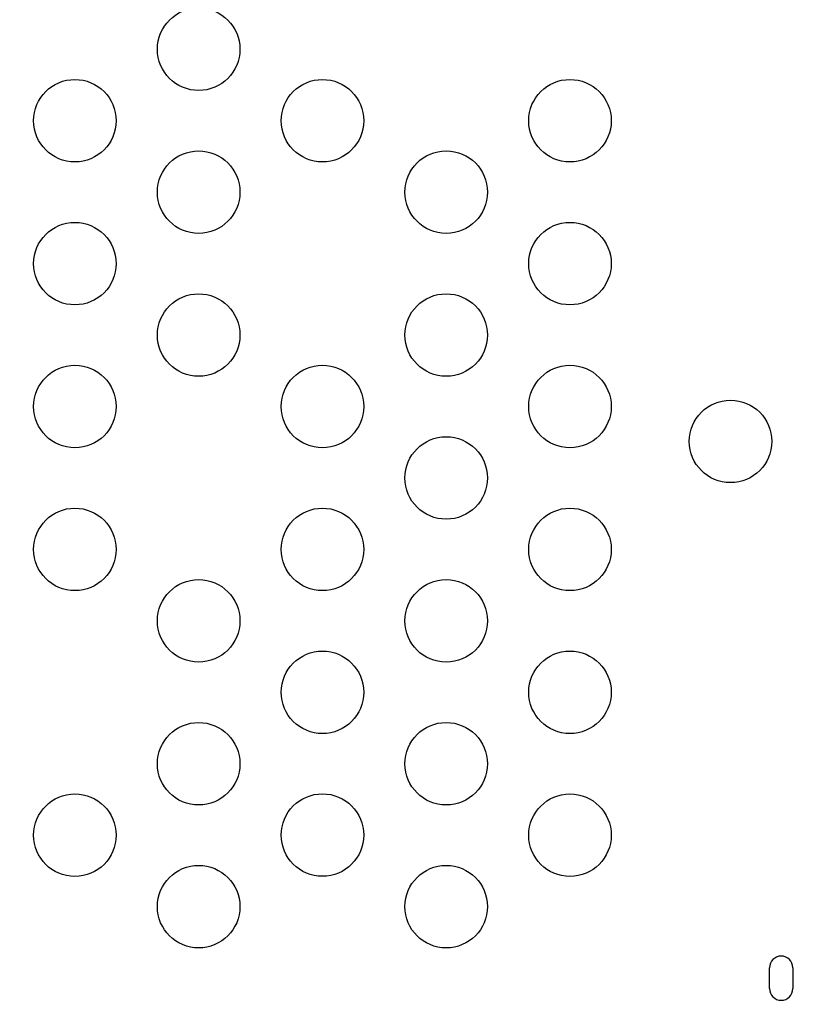
# Model space of a CAD drawing. Units: millimetres. Extents: x 97285 to 122571, y 266268 to 272128.
# Drawn here: x 99973 to 100260, y 269021 to 269379 of the extents above; entities that cross this region are included whole.
import ezdxf

# ---------------------------------------------------------------- set-up
doc = ezdxf.new("R2010")
doc.units = ezdxf.units.MM
doc.styles.get("Standard").update_dxf_attribs({"font": 'arial.ttf'})
doc.dimstyles.new('ISO-25', dxfattribs={"dimtxt": 2.5, "dimasz": 2.5, "dimexe": 1.25, "dimexo": 0.625, "dimtad": 1, "dimtxsty": 'Standard', "dimcen": 2.5, "dimadec": 0, "dimazin": 0, "dimtfac": 1, "dimtmove": 0, "dimatfit": 3, "dimfxl": 1, "dimarcsym": 0})

# ---------------------------------------------------------------- blocks, each defined once
blk = doc.blocks.new('*D2')
at = {"color": 0, "lineweight": -2, "transparency": 16777216}
for p, q in [((97708.52, 271744.83), (97708.52, 271866.08)), ((107280.64, 271744.83), (107280.64, 271866.08)), ((97928.52, 271864.83), (107060.64, 271864.83))]:
    blk.add_line(p, q, dxfattribs=at)
at = {"color": 0, "transparency": 16777216}
for points in [[(97928.52, 271901.5), (97928.52, 271828.17), (97708.52, 271864.83)], [(107060.64, 271901.5), (107060.64, 271828.17), (107280.64, 271864.83)]]:
    blk.add_solid(points, dxfattribs=at)
at = {"layer": 'Defpoints', "color": 0, "transparency": 16777216}
for p in [(107280.64, 271864.83), (107280.64, 270678.18), (97708.52, 268450.08)]:
    blk.add_point(p, dxfattribs=at)
at = {"color": 0, "transparency": 16777216, "insert": (102494.58, 271996.95), "char_height": 200, "attachment_point": 5}
blk.add_mtext('955', dxfattribs=at)
blk = doc.blocks.new('*D3')
at = {"color": 0, "lineweight": -2, "transparency": 16777216}
for p, q in [((97668.76, 271743.67), (97547.51, 271743.67)), ((97548.76, 271523.67), (97548.76, 266488.35)), ((97668.76, 266268.35), (97547.51, 266268.35))]:
    blk.add_line(p, q, dxfattribs=at)
at = {"color": 0, "transparency": 16777216}
for points in [[(97512.09, 271523.67), (97585.42, 271523.67), (97548.76, 271743.67)], [(97512.09, 266488.35), (97585.42, 266488.35), (97548.76, 266268.35)]]:
    blk.add_solid(points, dxfattribs=at)
at = {"layer": 'Defpoints', "color": 0, "transparency": 16777216}
for p in [(106650.62, 271743.67), (97548.76, 266268.35), (104212.98, 266268.35)]:
    blk.add_point(p, dxfattribs=at)
at = {"color": 0, "transparency": 16777216, "insert": (97416.64, 269006.01), "char_height": 200, "attachment_point": 5, "rotation": 90}
blk.add_mtext('550', dxfattribs=at)

msp = doc.modelspace()

# ---------------------------------------------------------------- linework, layer by layer
for p, q in [((100246.096, 269026.327), (100246.096, 269033.912)), ((100254.596, 269033.912), (100254.596, 269026.327))]:
    msp.add_line(p, q)
for centre in [(100038.545, 269367.914), (99993.545, 269341.933), (100083.545, 269341.933), (100173.545, 269341.933), (100038.545, 269315.953), (100128.545, 269315.953), (99993.545, 269289.972), (100173.545, 269289.972), (100038.545, 269263.991), (100128.545, 269263.991), (99993.545, 269238.01), (100083.545, 269238.01), (100173.545, 269238.01), (100231.912, 269225.316), (100128.545, 269212.03), (99993.545, 269186.049), (100083.545, 269186.049), (100173.545, 269186.049), (100038.545, 269160.068), (100128.545, 269160.068), (100083.545, 269134.087), (100173.545, 269134.087), (100038.545, 269108.107), (100128.545, 269108.107), (99993.545, 269082.126), (100083.545, 269082.173), (100173.545, 269082.126), (100038.545, 269056.145), (100128.545, 269056.145)]:
    msp.add_circle(centre, 15)
for centre, start, end in [((100250.346, 269033.912), 0, 180), ((100250.346, 269026.327), 180, 0)]:
    msp.add_arc(centre, 4.25, start, end)

# ---------------------------------------------------------------- dimensions: what is measured, and where the dimension line sits
dim = msp.add_linear_dim(base=(107280.641, 271864.832), p1=(97708.516, 268450.083), p2=(107280.641, 270678.176), text='955', dimstyle='ISO-25', override={"dimtxt": 200, "dimasz": 220, "dimgap": 30, "dimtad": 2, "dimfxl": 120, "dimfxlon": 1})
dim.commit()
dim.dimension.update_dxf_attribs({"geometry": '*D2', "text_midpoint": (102494.578, 271996.947)})
dim = msp.add_linear_dim(base=(97548.756, 266268.348), p1=(106650.625, 271743.668), p2=(104212.984, 266268.348), angle=90, text='550', dimstyle='ISO-25', override={"dimtxt": 200, "dimasz": 220, "dimgap": 30, "dimtad": 2, "dimfxl": 120, "dimfxlon": 1})
dim.commit()
dim.dimension.update_dxf_attribs({"geometry": '*D3', "text_midpoint": (97416.642, 269006.008)})

doc.saveas('drawing.dxf')
